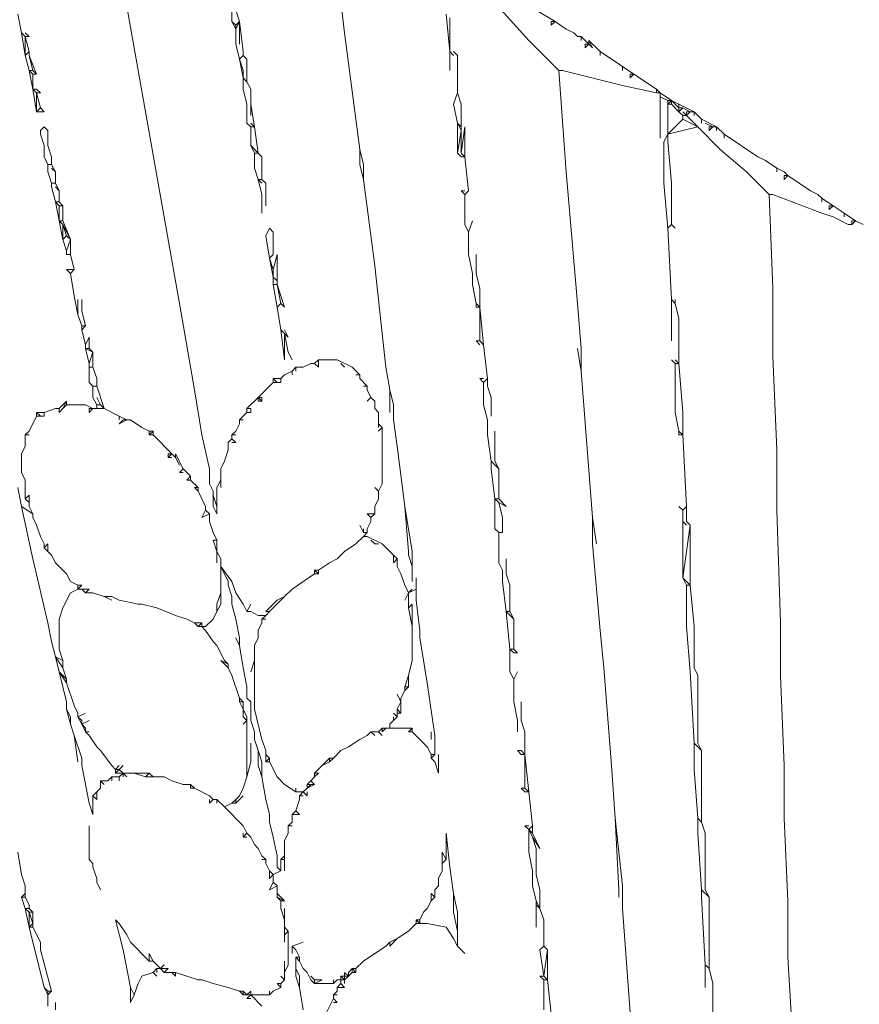
# Model space of a CAD drawing. Units: millimetres. Extents: x 0 to 1188, y 0 to 840.
# Drawn here: x 348 to 376, y 604 to 637 of the extents above; entities that cross this region are included whole.
import ezdxf

# ---------------------------------------------------------------- set-up
doc = ezdxf.new("R2010")
doc.units = ezdxf.units.MM

msp = doc.modelspace()

# ---------------------------------------------------------------- linework, layer by layer
at = {"lineweight": 0}
for p, q in [((358.665, 636.701), (358.165, 640.951)), ((354.915, 637.076), (354.915, 637.701)), ((363.665, 637.701), (364.79, 636.451)), ((347.79, 637.326), (347.915, 636.701)), ((351.415, 637.576), (353.165, 627.701)), ((355.04, 637.451), (355.165, 637.076)), ((362.04, 637.326), (362.165, 636.076)), ((365.04, 637.451), (365.665, 637.076)), ((354.915, 637.076), (355.04, 636.951)), ((355.04, 636.826), (354.915, 637.076)), ((355.04, 636.951), (355.165, 637.076)), ((355.04, 636.826), (355.165, 637.076)), ((355.165, 637.076), (355.29, 636.076)), ((355.165, 637.076), (355.165, 636.326)), ((362.165, 636.076), (362.165, 637.201)), ((365.54, 637.076), (365.665, 637.076)), ((365.54, 637.076), (365.54, 636.951)), ((365.54, 636.951), (365.665, 637.076)), ((366.04, 636.826), (365.665, 637.076)), ((348.04, 636.576), (347.915, 636.701)), ((347.915, 636.701), (348.04, 635.951)), ((348.04, 636.701), (348.165, 636.576)), ((355.04, 636.951), (355.04, 636.826)), ((355.04, 636.326), (355.04, 636.826)), ((359.165, 632.826), (358.665, 636.701)), ((366.29, 636.701), (366.04, 636.826)), ((366.415, 636.576), (366.29, 636.701)), ((348.04, 635.951), (348.04, 636.576)), ((348.165, 636.576), (348.04, 636.576)), ((348.04, 636.576), (348.165, 636.076)), ((364.79, 636.451), (365.79, 635.451)), ((366.415, 636.576), (366.54, 636.576)), ((366.54, 636.576), (366.54, 636.451)), ((366.54, 636.576), (366.79, 636.326)), ((366.79, 636.451), (366.79, 636.326)), ((366.915, 636.201), (366.79, 636.451)), ((366.79, 636.451), (367.165, 636.076)), ((348.04, 635.951), (348.165, 636.076)), ((348.165, 636.076), (348.165, 635.951)), ((355.04, 636.326), (355.165, 635.826)), ((355.29, 636.076), (355.29, 635.951)), ((362.29, 635.951), (362.165, 636.076)), ((362.165, 636.076), (362.165, 635.451)), ((362.29, 636.076), (362.415, 635.951)), ((366.665, 636.201), (366.665, 636.326)), ((366.665, 636.201), (366.79, 636.326)), ((366.79, 636.326), (366.665, 636.326)), ((366.79, 636.326), (366.915, 636.201)), ((367.915, 635.576), (367.165, 636.076)), ((367.165, 636.076), (367.165, 635.951)), ((348.04, 635.951), (348.165, 635.451)), ((348.415, 635.326), (348.165, 635.951)), ((348.165, 635.951), (348.29, 635.451)), ((355.29, 635.951), (355.165, 635.826)), ((355.165, 635.826), (355.29, 635.451)), ((355.29, 635.201), (355.165, 635.826)), ((355.29, 635.951), (355.415, 635.826)), ((355.415, 635.076), (355.415, 635.826)), ((362.415, 634.701), (362.415, 635.951)), ((348.165, 635.451), (348.29, 635.451)), ((348.165, 635.451), (348.29, 635.326)), ((348.29, 634.826), (348.165, 635.451)), ((348.29, 635.451), (348.415, 635.326)), ((355.29, 635.451), (355.29, 635.201)), ((365.79, 635.451), (365.915, 635.451)), ((365.79, 635.451), (366.04, 632.076)), ((365.915, 635.451), (367.915, 634.951)), ((367.915, 635.576), (367.915, 635.451)), ((367.915, 635.576), (368.29, 635.326)), ((348.415, 635.326), (348.29, 635.326)), ((348.29, 635.326), (348.29, 634.826)), ((355.29, 635.201), (355.415, 635.076)), ((355.29, 635.201), (355.29, 634.826)), ((355.54, 634.826), (355.415, 635.076)), ((368.165, 635.326), (368.29, 635.326)), ((368.29, 635.326), (368.165, 635.201)), ((368.165, 635.201), (368.165, 635.326)), ((369.04, 634.826), (368.29, 635.326)), ((348.415, 634.701), (348.29, 634.826)), ((348.29, 634.826), (348.415, 634.076)), ((348.415, 634.826), (348.29, 634.826)), ((348.415, 634.826), (348.54, 634.701)), ((348.415, 634.076), (348.415, 634.701)), ((348.54, 634.701), (348.415, 634.701)), ((348.415, 634.701), (348.54, 634.201)), ((355.29, 634.826), (355.415, 634.326)), ((355.54, 634.326), (355.54, 634.826)), ((362.29, 634.326), (362.415, 634.701)), ((362.415, 634.701), (362.54, 634.326)), ((369.04, 634.701), (367.915, 634.951)), ((369.04, 634.826), (369.04, 634.701)), ((369.165, 634.701), (369.04, 634.826)), ((369.165, 634.701), (369.04, 634.701)), ((369.165, 634.576), (369.165, 634.701)), ((369.54, 634.451), (369.165, 634.701)), ((369.415, 634.451), (369.165, 634.576)), ((369.165, 633.201), (369.165, 634.576)), ((369.415, 634.451), (369.54, 634.451)), ((369.54, 634.451), (369.415, 634.326)), ((369.415, 634.451), (369.415, 634.326)), ((369.54, 634.326), (369.54, 634.451)), ((369.79, 634.326), (369.54, 634.451)), ((369.54, 634.451), (369.79, 634.201)), ((348.54, 634.201), (348.415, 634.076)), ((348.415, 634.076), (348.665, 634.076)), ((348.54, 634.201), (348.665, 634.076)), ((355.415, 634.326), (355.415, 633.701)), ((355.54, 633.951), (355.54, 634.326)), ((355.665, 633.576), (355.54, 634.326)), ((362.29, 634.326), (362.415, 633.701)), ((362.54, 633.576), (362.54, 634.326)), ((369.415, 634.326), (369.54, 634.326)), ((369.415, 634.326), (369.415, 633.326)), ((369.54, 634.326), (369.79, 634.076)), ((369.79, 634.326), (369.79, 634.201)), ((370.29, 634.076), (369.79, 634.326)), ((369.79, 634.201), (369.915, 634.201)), ((369.79, 634.201), (369.79, 634.076)), ((369.79, 634.076), (369.915, 634.201)), ((369.79, 634.076), (369.915, 633.951)), ((369.915, 634.201), (370.165, 634.076)), ((370.04, 633.951), (369.915, 634.076)), ((370.04, 633.951), (370.04, 634.076)), ((370.04, 633.951), (370.165, 634.076)), ((370.165, 634.076), (370.04, 634.076)), ((370.165, 634.076), (370.29, 634.076)), ((370.54, 633.826), (370.29, 634.076)), ((370.29, 634.076), (370.29, 633.951)), ((369.415, 633.326), (369.915, 633.826)), ((369.915, 633.951), (370.04, 633.951)), ((369.915, 633.951), (369.915, 633.826)), ((370.415, 633.576), (369.915, 633.826)), ((370.04, 633.951), (370.415, 633.576)), ((370.54, 633.701), (370.54, 633.826)), ((371.04, 633.576), (370.54, 633.826)), ((348.665, 633.576), (348.54, 633.451)), ((348.54, 633.326), (348.54, 633.451)), ((348.79, 633.451), (348.665, 633.576)), ((348.79, 632.951), (348.79, 633.451)), ((355.54, 633.576), (355.415, 633.701)), ((355.54, 633.701), (355.665, 633.576)), ((355.54, 632.951), (355.54, 633.576)), ((355.54, 633.576), (355.665, 633.576)), ((355.79, 632.701), (355.665, 633.576)), ((362.415, 633.701), (362.54, 633.576)), ((362.54, 633.451), (362.415, 633.701)), ((362.415, 633.701), (362.415, 632.701)), ((362.415, 632.701), (362.54, 633.451)), ((362.54, 633.576), (362.54, 633.451)), ((362.54, 632.701), (362.665, 633.576)), ((362.54, 633.451), (362.54, 632.701)), ((362.665, 633.576), (362.665, 632.576)), ((369.415, 633.326), (370.415, 633.576)), ((371.165, 632.826), (370.415, 633.576)), ((370.915, 633.576), (370.665, 633.701)), ((370.79, 633.451), (370.79, 633.576)), ((370.79, 633.576), (370.915, 633.576)), ((370.915, 633.576), (370.79, 633.451)), ((370.915, 633.576), (371.04, 633.576)), ((371.04, 633.576), (371.29, 633.326)), ((371.04, 633.451), (371.04, 633.576)), ((348.54, 633.326), (348.665, 632.951)), ((369.415, 633.326), (369.29, 633.076)), ((369.29, 631.701), (369.29, 633.076)), ((369.415, 633.076), (369.415, 633.326)), ((369.415, 633.076), (369.54, 631.701)), ((372.415, 632.576), (371.29, 633.326)), ((371.29, 633.201), (371.29, 633.326)), ((348.665, 632.951), (348.665, 632.576)), ((348.79, 632.951), (348.915, 632.576)), ((355.54, 632.951), (355.665, 632.701)), ((355.79, 632.701), (355.54, 632.951)), ((359.165, 632.826), (359.165, 632.326)), ((359.29, 632.326), (359.165, 632.826)), ((372.04, 632.076), (371.165, 632.826)), ((348.79, 632.326), (348.665, 632.576)), ((348.915, 632.576), (348.915, 632.326)), ((355.665, 632.701), (355.79, 632.701)), ((355.665, 632.201), (355.665, 632.701)), ((355.79, 632.701), (355.915, 632.576)), ((355.915, 631.826), (355.915, 632.576)), ((362.54, 632.576), (362.415, 632.701)), ((362.54, 632.701), (362.665, 632.576)), ((362.665, 632.576), (362.54, 632.576)), ((362.79, 631.451), (362.665, 632.576)), ((372.415, 632.576), (372.665, 632.451)), ((372.665, 632.451), (373.04, 632.201)), ((348.79, 632.076), (348.79, 632.326)), ((348.915, 632.326), (348.79, 632.326)), ((348.915, 631.701), (348.79, 632.076)), ((349.04, 632.076), (348.915, 632.326)), ((348.915, 632.201), (349.04, 632.076)), ((349.04, 632.076), (349.04, 631.701)), ((355.79, 631.826), (355.665, 632.201)), ((359.29, 631.826), (359.165, 632.326)), ((359.29, 632.326), (359.29, 631.826)), ((366.415, 627.701), (366.04, 632.076)), ((372.79, 631.326), (372.04, 632.076)), ((373.04, 632.076), (373.04, 632.201)), ((373.29, 632.076), (373.04, 632.201)), ((373.415, 631.951), (373.29, 632.076)), ((355.915, 631.326), (355.79, 631.826)), ((355.915, 631.701), (355.79, 631.826)), ((355.915, 631.826), (355.79, 631.826)), ((356.04, 631.701), (355.915, 631.826)), ((359.29, 631.826), (359.665, 628.951)), ((373.415, 631.951), (373.29, 631.826)), ((373.29, 631.826), (373.29, 631.951)), ((373.415, 631.951), (373.29, 631.951)), ((374.165, 631.451), (373.415, 631.951)), ((349.04, 631.701), (348.915, 631.701)), ((348.915, 631.701), (348.915, 631.576)), ((348.915, 631.576), (349.04, 631.076)), ((349.04, 631.701), (349.165, 631.451)), ((349.165, 631.451), (349.04, 631.576)), ((349.165, 631.076), (349.165, 631.451)), ((356.04, 630.951), (356.04, 631.701)), ((362.665, 631.326), (362.54, 631.451)), ((362.665, 631.451), (362.54, 631.451)), ((362.79, 631.451), (362.665, 631.326)), ((369.29, 631.701), (369.415, 630.201)), ((369.54, 631.701), (369.54, 630.326)), ((374.415, 631.326), (374.165, 631.451)), ((355.915, 630.701), (355.915, 631.326)), ((362.665, 630.326), (362.665, 631.326)), ((372.915, 628.201), (372.79, 631.326)), ((372.79, 631.326), (372.915, 631.326)), ((372.915, 631.326), (374.54, 630.701)), ((374.415, 631.326), (374.54, 631.201)), ((374.54, 631.076), (374.54, 631.201)), ((374.54, 631.201), (374.915, 630.951)), ((349.165, 630.451), (349.04, 631.076)), ((349.165, 630.951), (349.04, 631.076)), ((349.165, 631.076), (349.04, 631.076)), ((349.29, 630.951), (349.165, 631.076)), ((349.165, 630.451), (349.165, 630.951)), ((349.29, 630.951), (349.165, 630.951)), ((349.29, 630.451), (349.29, 630.951)), ((374.79, 630.826), (374.79, 630.951)), ((374.79, 630.951), (374.915, 630.951)), ((374.79, 630.826), (374.915, 630.951)), ((374.915, 630.951), (375.29, 630.701)), ((349.29, 629.826), (349.165, 630.451)), ((349.29, 630.451), (349.165, 630.451)), ((349.165, 630.451), (349.29, 630.326)), ((349.29, 630.451), (349.54, 629.826)), ((362.79, 630.076), (362.915, 630.451)), ((374.54, 630.701), (374.915, 630.576)), ((374.915, 630.576), (375.415, 630.326)), ((375.29, 630.576), (375.29, 630.701)), ((375.29, 630.701), (375.665, 630.451)), ((375.54, 630.451), (375.54, 630.326)), ((375.54, 630.326), (375.665, 630.451)), ((375.665, 630.451), (375.54, 630.451)), ((375.915, 630.326), (375.665, 630.451)), ((349.415, 629.951), (349.29, 630.326)), ((349.29, 630.326), (349.29, 629.826)), ((349.54, 629.826), (349.29, 630.326)), ((356.04, 629.951), (356.165, 630.201)), ((356.165, 630.201), (356.29, 630.076)), ((362.79, 630.076), (362.665, 630.326)), ((369.54, 630.326), (369.415, 630.201)), ((369.415, 630.201), (369.54, 627.826)), ((369.54, 630.326), (369.665, 630.201)), ((375.415, 630.326), (375.54, 630.326)), ((349.29, 629.826), (349.415, 629.951)), ((349.29, 629.826), (349.415, 629.451)), ((349.54, 629.826), (349.415, 629.951)), ((349.54, 629.826), (349.415, 629.451)), ((349.54, 629.326), (349.54, 629.826)), ((356.04, 629.951), (356.165, 629.201)), ((356.29, 630.076), (356.29, 629.326)), ((362.79, 629.326), (362.79, 630.076)), ((349.415, 629.451), (349.415, 629.326)), ((349.415, 629.326), (349.54, 629.326)), ((349.665, 628.826), (349.54, 629.326)), ((356.165, 629.201), (356.29, 629.326)), ((356.29, 628.826), (356.165, 629.201)), ((356.165, 629.201), (356.29, 628.576)), ((356.29, 628.826), (356.415, 629.326)), ((356.415, 629.326), (356.415, 628.451)), ((362.915, 628.701), (362.79, 629.326)), ((363.04, 628.701), (363.04, 629.326)), ((349.415, 628.826), (349.54, 628.701)), ((349.415, 628.826), (349.665, 628.826)), ((349.665, 628.826), (349.54, 628.701)), ((356.29, 628.826), (356.29, 628.576)), ((359.665, 628.951), (360.04, 625.576)), ((349.54, 628.701), (349.665, 627.951)), ((356.29, 628.576), (356.415, 628.451)), ((356.29, 628.576), (356.29, 628.326)), ((362.915, 628.701), (362.915, 628.326)), ((363.04, 628.701), (363.165, 628.201)), ((356.415, 628.326), (356.29, 628.326)), ((356.29, 628.326), (356.415, 627.576)), ((356.415, 628.326), (356.415, 628.451)), ((356.54, 627.701), (356.415, 628.326)), ((356.415, 628.326), (356.665, 627.576)), ((363.04, 627.701), (362.915, 628.326)), ((363.165, 627.576), (363.165, 628.201)), ((372.915, 625.951), (372.915, 628.201)), ((349.665, 627.951), (349.79, 627.326)), ((349.79, 627.826), (349.79, 627.326)), ((349.915, 627.451), (349.915, 627.826)), ((369.54, 627.826), (369.665, 627.701)), ((369.54, 627.826), (369.54, 626.451)), ((369.665, 627.826), (369.665, 627.701)), ((353.165, 627.701), (353.665, 624.826)), ((356.415, 627.576), (356.54, 627.701)), ((356.415, 627.576), (356.54, 626.826)), ((356.665, 627.576), (356.54, 627.701)), ((363.04, 627.576), (363.04, 627.701)), ((363.165, 627.576), (363.04, 627.701)), ((363.165, 627.576), (363.04, 627.576)), ((363.165, 627.576), (363.29, 626.326)), ((363.165, 626.451), (363.165, 627.576)), ((366.54, 626.201), (366.415, 627.701)), ((369.665, 627.701), (369.79, 627.201)), ((349.79, 627.326), (349.915, 626.951)), ((350.04, 626.951), (349.915, 627.451)), ((369.79, 625.701), (369.79, 627.201)), ((349.915, 626.951), (350.04, 626.951)), ((349.915, 626.951), (349.915, 626.826)), ((349.915, 626.826), (350.04, 626.951)), ((349.915, 626.826), (350.04, 626.326)), ((350.04, 626.326), (350.165, 626.576)), ((350.165, 626.576), (350.165, 626.201)), ((356.665, 626.701), (356.54, 626.826)), ((356.54, 626.826), (356.665, 625.826)), ((356.665, 626.826), (356.79, 626.576)), ((356.79, 626.076), (356.665, 626.701)), ((356.665, 626.701), (356.665, 625.826)), ((356.665, 626.701), (356.79, 626.576)), ((350.04, 626.326), (350.04, 626.201)), ((350.29, 626.076), (350.04, 626.201)), ((350.04, 626.201), (350.165, 625.701)), ((350.165, 626.201), (350.04, 626.201)), ((350.29, 626.076), (350.165, 626.201)), ((363.04, 626.451), (363.165, 626.451)), ((363.165, 626.326), (363.04, 626.451)), ((363.165, 626.451), (363.29, 626.326)), ((363.415, 625.201), (363.29, 626.326)), ((366.415, 626.201), (366.54, 625.451)), ((366.54, 626.201), (366.54, 625.451)), ((350.29, 626.076), (350.165, 625.701)), ((350.29, 625.576), (350.29, 626.076)), ((356.79, 626.076), (356.915, 625.826)), ((372.915, 625.951), (373.04, 622.826)), ((350.165, 625.701), (350.165, 625.576)), ((350.29, 625.576), (350.165, 625.576)), ((350.165, 625.076), (350.165, 625.576)), ((350.29, 625.576), (350.415, 625.201)), ((356.915, 625.451), (357.04, 625.576)), ((357.04, 625.576), (357.29, 625.576)), ((357.04, 625.576), (357.04, 625.451)), ((357.54, 625.701), (357.29, 625.576)), ((357.665, 625.701), (357.54, 625.701)), ((357.79, 625.826), (357.665, 625.701)), ((357.79, 625.576), (357.665, 625.701)), ((357.79, 625.826), (358.415, 625.826)), ((357.79, 625.826), (357.79, 625.576)), ((358.915, 625.576), (358.415, 625.826)), ((358.665, 625.576), (358.54, 625.701)), ((358.915, 625.576), (359.165, 625.326)), ((360.165, 624.826), (360.04, 625.576)), ((369.665, 625.701), (369.54, 625.826)), ((369.665, 625.826), (369.79, 625.701)), ((369.665, 624.076), (369.665, 625.701)), ((369.79, 625.701), (369.665, 625.701)), ((369.915, 624.076), (369.79, 625.701)), ((350.415, 624.951), (350.415, 625.201)), ((356.415, 625.076), (356.29, 625.201)), ((356.29, 625.201), (356.29, 625.076)), ((356.54, 625.201), (356.29, 625.201)), ((356.54, 625.201), (356.665, 625.326)), ((356.54, 625.076), (356.54, 625.201)), ((356.915, 625.451), (356.665, 625.326)), ((356.915, 625.326), (356.915, 625.451)), ((359.165, 625.326), (359.04, 625.326)), ((359.165, 625.326), (359.165, 625.201)), ((359.165, 625.201), (359.415, 624.951)), ((363.165, 625.201), (363.29, 625.201)), ((363.29, 625.076), (363.165, 625.201)), ((363.29, 625.076), (363.415, 625.201)), ((363.415, 624.951), (363.415, 625.201)), ((366.915, 620.576), (366.54, 625.451)), ((350.29, 624.951), (350.165, 625.076)), ((350.415, 624.951), (350.29, 624.951)), ((350.29, 624.576), (350.29, 624.951)), ((350.415, 624.951), (350.665, 624.201)), ((356.29, 625.076), (355.79, 624.576)), ((356.29, 625.076), (356.415, 625.076)), ((356.415, 625.076), (356.54, 625.076)), ((359.415, 624.951), (359.29, 624.951)), ((359.415, 624.826), (359.415, 624.951)), ((363.29, 624.326), (363.29, 625.076)), ((363.54, 624.576), (363.415, 624.951)), ((350.415, 624.326), (350.29, 624.576)), ((350.54, 624.326), (350.415, 624.576)), ((353.665, 624.826), (353.915, 623.326)), ((355.79, 624.576), (355.415, 624.201)), ((355.79, 624.451), (355.79, 624.576)), ((355.79, 624.576), (355.915, 624.451)), ((355.915, 624.576), (355.79, 624.576)), ((355.915, 624.451), (355.915, 624.576)), ((359.415, 624.826), (359.54, 624.576)), ((359.54, 624.576), (359.415, 624.451)), ((359.665, 624.451), (359.54, 624.576)), ((360.29, 624.326), (360.165, 624.826)), ((360.165, 624.826), (360.165, 624.076)), ((363.54, 624.576), (363.54, 623.951)), ((349.415, 624.451), (349.165, 624.201)), ((349.415, 624.451), (349.29, 624.201)), ((349.415, 624.326), (349.29, 624.201)), ((349.415, 624.326), (349.415, 624.451)), ((350.04, 624.326), (349.415, 624.326)), ((350.04, 624.326), (350.29, 624.201)), ((350.415, 624.326), (350.54, 624.326)), ((350.415, 624.201), (350.415, 624.326)), ((350.54, 624.326), (350.665, 624.201)), ((355.915, 624.451), (355.79, 624.451)), ((359.665, 624.201), (359.665, 624.451)), ((360.29, 623.826), (360.29, 624.326)), ((363.415, 623.826), (363.29, 624.326)), ((348.165, 623.451), (348.415, 623.951)), ((348.54, 623.951), (348.415, 624.076)), ((348.415, 624.076), (348.415, 623.951)), ((348.415, 624.076), (348.665, 624.076)), ((348.54, 623.951), (348.415, 623.951)), ((348.665, 623.951), (348.54, 623.951)), ((348.665, 624.076), (349.04, 624.201)), ((348.665, 624.076), (348.665, 623.951)), ((349.165, 624.201), (349.04, 624.201)), ((349.29, 624.201), (349.165, 624.076)), ((349.165, 624.201), (349.165, 624.076)), ((350.29, 624.201), (350.165, 624.076)), ((350.165, 624.076), (350.165, 624.201)), ((350.29, 624.201), (350.165, 624.201)), ((350.415, 624.201), (350.29, 624.201)), ((350.415, 624.201), (350.665, 624.201)), ((350.665, 624.201), (351.165, 623.951)), ((351.165, 623.951), (351.165, 623.826)), ((351.165, 623.951), (351.415, 623.826)), ((355.415, 624.076), (355.165, 623.826)), ((355.415, 624.076), (355.415, 624.201)), ((355.54, 624.201), (355.415, 624.201)), ((355.415, 624.076), (355.54, 624.076)), ((355.54, 624.076), (355.54, 624.201)), ((359.79, 624.076), (359.665, 624.201)), ((359.79, 624.076), (359.79, 623.701)), ((369.79, 623.451), (369.665, 624.076)), ((369.915, 623.326), (369.915, 624.076)), ((351.165, 623.701), (351.29, 623.826)), ((351.415, 623.826), (351.165, 623.701)), ((351.29, 623.826), (351.415, 623.826)), ((351.415, 623.826), (351.54, 623.826)), ((351.54, 623.826), (351.915, 623.576)), ((352.165, 623.451), (351.915, 623.576)), ((355.165, 623.701), (355.04, 623.451)), ((355.165, 623.701), (355.165, 623.826)), ((355.29, 623.826), (355.165, 623.826)), ((359.79, 623.576), (359.79, 623.701)), ((359.915, 623.576), (359.79, 623.701)), ((359.79, 623.451), (359.915, 623.576)), ((359.915, 621.701), (359.915, 623.576)), ((360.29, 623.826), (360.415, 622.951)), ((363.415, 623.326), (363.415, 623.826)), ((348.04, 623.326), (348.165, 623.451)), ((348.165, 623.326), (348.04, 623.326)), ((348.04, 622.951), (348.04, 623.326)), ((352.165, 623.451), (352.29, 623.451)), ((352.165, 623.326), (352.165, 623.451)), ((352.165, 623.326), (352.29, 623.451)), ((352.29, 623.326), (352.165, 623.326)), ((352.29, 623.326), (352.29, 623.451)), ((352.29, 623.326), (352.915, 622.701)), ((354.165, 622.201), (353.915, 623.326)), ((355.04, 623.451), (354.915, 623.326)), ((354.915, 623.201), (354.915, 623.326)), ((354.915, 623.326), (355.04, 623.326)), ((363.54, 622.451), (363.415, 623.326)), ((363.665, 622.451), (363.665, 623.451)), ((369.79, 623.326), (369.79, 623.451)), ((369.79, 623.451), (369.915, 623.326)), ((369.79, 623.326), (369.915, 623.326)), ((369.915, 623.326), (370.04, 620.951)), ((348.04, 622.951), (347.915, 622.701)), ((354.915, 623.201), (354.79, 623.076)), ((354.79, 623.076), (354.79, 622.826)), ((354.915, 623.201), (355.04, 623.076)), ((354.915, 623.076), (355.04, 623.076)), ((360.415, 622.951), (360.665, 620.951)), ((347.915, 622.701), (347.915, 622.076)), ((352.79, 622.576), (352.79, 622.701)), ((352.79, 622.701), (352.915, 622.701)), ((352.915, 622.701), (352.79, 622.576)), ((353.04, 622.576), (352.915, 622.701)), ((353.04, 622.576), (353.04, 622.701)), ((353.29, 622.201), (353.04, 622.701)), ((354.665, 622.451), (354.79, 622.826)), ((373.04, 620.826), (373.04, 622.826)), ((352.915, 622.576), (352.79, 622.576)), ((353.165, 622.326), (353.04, 622.576)), ((354.665, 622.451), (354.54, 622.201)), ((363.54, 622.451), (363.54, 622.201)), ((363.79, 622.201), (363.54, 622.451)), ((363.79, 622.201), (363.665, 622.451)), ((348.04, 621.826), (347.915, 622.076)), ((353.165, 622.076), (353.29, 622.201)), ((353.165, 622.076), (353.29, 622.076)), ((353.29, 622.201), (353.54, 621.951)), ((353.415, 621.826), (353.54, 621.951)), ((353.54, 621.826), (353.54, 621.951)), ((354.165, 622.201), (354.165, 621.701)), ((354.54, 622.201), (354.54, 621.826)), ((363.665, 621.201), (363.54, 622.201)), ((363.79, 621.201), (363.79, 622.201)), ((348.04, 621.826), (348.04, 621.201)), ((353.415, 621.826), (353.54, 621.826)), ((353.79, 621.576), (353.54, 621.826)), ((354.165, 621.701), (354.29, 621.451)), ((354.415, 621.576), (354.54, 621.826)), ((354.54, 621.826), (354.54, 621.576)), ((359.79, 621.451), (359.915, 621.701)), ((347.915, 620.951), (347.79, 621.576)), ((348.04, 621.201), (348.165, 621.326)), ((348.165, 621.326), (348.165, 621.076)), ((353.79, 621.576), (353.665, 621.576)), ((353.665, 621.576), (353.79, 621.451)), ((353.79, 621.576), (353.79, 621.451)), ((354.04, 620.951), (353.79, 621.451)), ((354.29, 621.451), (354.29, 621.326)), ((354.29, 621.326), (354.415, 620.951)), ((354.29, 620.951), (354.29, 621.326)), ((354.415, 620.951), (354.415, 621.576)), ((359.79, 621.451), (359.665, 621.576)), ((359.79, 621.451), (359.79, 621.201)), ((347.915, 620.951), (348.29, 620.701)), ((347.915, 620.951), (348.29, 619.201)), ((348.04, 621.201), (348.165, 621.076)), ((348.165, 620.951), (348.165, 621.076)), ((348.29, 620.701), (348.165, 620.951)), ((354.04, 620.951), (354.04, 620.826)), ((354.415, 620.701), (354.29, 620.951)), ((354.415, 620.951), (354.415, 620.701)), ((359.665, 620.951), (359.79, 621.201)), ((359.665, 620.951), (359.665, 620.701)), ((360.665, 620.951), (360.915, 619.451)), ((360.665, 620.951), (360.79, 619.451)), ((363.665, 620.201), (363.665, 621.201)), ((363.79, 621.076), (363.665, 621.201)), ((363.79, 621.201), (363.665, 621.201)), ((364.04, 620.951), (363.79, 621.201)), ((364.04, 620.951), (363.79, 621.076)), ((363.79, 621.076), (363.915, 620.576)), ((369.79, 620.951), (369.915, 620.826)), ((370.04, 620.951), (369.915, 620.826)), ((370.04, 620.451), (370.04, 620.951)), ((348.29, 620.576), (348.29, 620.701)), ((353.915, 620.576), (354.04, 620.826)), ((353.915, 620.576), (354.165, 620.701)), ((354.165, 620.701), (354.04, 620.826)), ((354.165, 620.451), (354.165, 620.701)), ((359.54, 620.576), (359.415, 620.701)), ((359.415, 620.701), (359.665, 620.701)), ((359.54, 620.576), (359.665, 620.701)), ((369.915, 620.826), (369.915, 620.451)), ((373.04, 620.826), (373.165, 617.076)), ((348.29, 620.576), (348.415, 620.326)), ((348.415, 620.326), (348.54, 619.951)), ((354.29, 620.076), (354.165, 620.451)), ((359.165, 620.326), (359.29, 620.076)), ((359.415, 620.201), (359.54, 620.451)), ((359.54, 620.576), (359.54, 620.451)), ((363.915, 620.076), (363.915, 620.576)), ((366.915, 620.576), (367.04, 619.701)), ((366.915, 620.576), (366.915, 619.701)), ((369.915, 620.451), (370.04, 620.326)), ((369.915, 618.576), (369.915, 620.451)), ((370.165, 620.326), (369.915, 618.576)), ((370.04, 620.451), (370.165, 620.326)), ((370.165, 618.326), (370.165, 620.326)), ((354.29, 620.076), (354.415, 619.826)), ((359.29, 620.076), (359.29, 620.201)), ((359.415, 620.076), (359.29, 619.951)), ((359.29, 620.076), (359.415, 620.076)), ((359.415, 620.201), (359.415, 620.076)), ((363.79, 620.076), (363.665, 620.201)), ((363.915, 620.076), (363.79, 620.076)), ((363.79, 619.076), (363.79, 620.076)), ((348.665, 619.701), (348.54, 619.951)), ((348.665, 619.576), (348.665, 619.701)), ((348.79, 619.701), (348.665, 619.576)), ((348.79, 619.701), (348.79, 619.451)), ((354.415, 619.451), (354.29, 619.826)), ((354.415, 619.826), (354.29, 619.826)), ((354.415, 619.826), (354.415, 619.451)), ((359.04, 619.701), (358.665, 619.451)), ((359.04, 619.701), (359.29, 619.951)), ((359.415, 619.951), (359.29, 619.951)), ((359.415, 619.951), (359.915, 619.701)), ((359.54, 619.826), (359.665, 619.701)), ((359.665, 619.701), (359.79, 619.701)), ((360.29, 619.326), (359.915, 619.701)), ((367.165, 616.826), (366.915, 619.701)), ((348.79, 619.451), (348.665, 619.576)), ((348.915, 619.326), (348.79, 619.451)), ((348.915, 619.326), (349.04, 619.076)), ((354.415, 619.451), (354.54, 619.201)), ((354.415, 619.076), (354.415, 619.451)), ((358.665, 619.451), (358.415, 619.201)), ((360.29, 619.326), (360.415, 619.201)), ((360.29, 619.076), (360.29, 619.326)), ((360.79, 619.326), (360.79, 619.451)), ((360.915, 618.951), (360.79, 619.326)), ((360.915, 619.451), (360.915, 618.951)), ((348.79, 617.076), (348.29, 619.201)), ((349.415, 618.701), (349.04, 619.076)), ((354.54, 618.951), (354.54, 619.201)), ((357.79, 618.826), (358.165, 619.076)), ((358.415, 619.201), (358.165, 619.076)), ((360.415, 619.201), (360.29, 619.076)), ((360.415, 619.201), (360.415, 618.951)), ((363.79, 619.076), (363.915, 618.826)), ((364.04, 619.201), (364.04, 618.701)), ((349.415, 618.701), (349.54, 618.451)), ((354.54, 618.951), (354.915, 618.451)), ((354.79, 618.451), (354.54, 618.951)), ((354.54, 618.076), (354.54, 618.951)), ((357.665, 618.701), (356.915, 618.201)), ((357.79, 618.701), (357.665, 618.826)), ((357.665, 618.826), (357.665, 618.701)), ((357.665, 618.826), (357.79, 618.826)), ((357.665, 618.701), (357.79, 618.701)), ((357.79, 618.826), (357.79, 618.701)), ((360.415, 618.951), (360.54, 618.701)), ((360.665, 618.326), (360.54, 618.701)), ((360.915, 618.951), (360.915, 618.451)), ((363.915, 618.826), (363.915, 618.451)), ((364.04, 618.701), (364.165, 618.326)), ((349.79, 618.326), (349.54, 618.451)), ((349.915, 618.326), (349.79, 618.201)), ((349.915, 618.326), (349.79, 618.326)), ((349.79, 618.326), (349.79, 618.201)), ((354.79, 618.451), (354.79, 618.326)), ((354.915, 617.951), (354.79, 618.326)), ((354.915, 618.451), (355.04, 618.076)), ((360.665, 618.326), (360.79, 618.076)), ((361.04, 618.576), (361.04, 618.201)), ((364.04, 617.451), (363.915, 618.451)), ((364.165, 617.451), (364.165, 618.326)), ((370.04, 618.326), (369.915, 618.576)), ((369.915, 618.576), (370.165, 618.326)), ((370.04, 616.951), (370.04, 618.326)), ((370.04, 618.326), (370.165, 618.326)), ((370.165, 618.326), (370.29, 616.951)), ((349.54, 618.076), (349.29, 617.576)), ((349.79, 618.201), (349.54, 618.076)), ((349.915, 618.201), (349.79, 618.201)), ((350.04, 618.076), (349.915, 618.201)), ((349.915, 618.201), (350.165, 618.201)), ((350.165, 618.201), (350.04, 618.076)), ((350.29, 618.076), (350.04, 618.076)), ((350.665, 617.951), (350.29, 618.076)), ((354.54, 618.076), (354.415, 617.701)), ((354.54, 617.701), (354.54, 618.076)), ((355.29, 617.701), (355.04, 618.076)), ((356.665, 617.951), (356.915, 618.201)), ((360.665, 617.826), (360.79, 618.076)), ((360.79, 618.076), (360.915, 618.201)), ((360.79, 618.076), (361.04, 618.201)), ((360.79, 617.576), (360.79, 618.076)), ((361.04, 618.201), (361.04, 617.826)), ((350.665, 617.951), (350.915, 617.951)), ((350.665, 617.951), (350.915, 617.826)), ((350.915, 617.951), (351.165, 617.826)), ((351.79, 617.701), (351.165, 617.826)), ((351.79, 617.701), (351.915, 617.701)), ((352.415, 617.576), (351.915, 617.701)), ((354.415, 617.451), (354.415, 617.701)), ((354.415, 617.451), (354.54, 617.701)), ((354.915, 617.951), (354.915, 617.701)), ((355.04, 617.201), (354.915, 617.701)), ((355.415, 617.451), (355.29, 617.701)), ((355.54, 617.701), (355.415, 617.451)), ((356.415, 617.826), (356.04, 617.451)), ((356.165, 617.451), (356.665, 617.951)), ((356.415, 617.826), (356.665, 617.951)), ((360.79, 617.576), (360.915, 617.701)), ((360.915, 616.951), (360.915, 617.701)), ((361.04, 617.826), (361.165, 616.826)), ((349.165, 617.201), (349.29, 617.576)), ((353.04, 617.326), (352.415, 617.576)), ((354.415, 617.451), (354.29, 617.201)), ((355.415, 617.451), (355.54, 617.451)), ((355.79, 617.326), (355.54, 617.451)), ((356.04, 617.326), (356.165, 617.451)), ((356.165, 617.451), (356.04, 617.451)), ((360.79, 617.576), (360.915, 616.951)), ((364.04, 617.451), (364.165, 616.201)), ((364.04, 617.451), (364.165, 617.451)), ((364.04, 617.451), (364.29, 617.201)), ((364.165, 617.451), (364.29, 617.201)), ((348.915, 616.451), (348.79, 617.076)), ((349.165, 617.201), (349.165, 616.201)), ((353.04, 617.326), (353.415, 617.201)), ((353.415, 617.201), (353.665, 617.076)), ((353.79, 616.951), (353.665, 617.076)), ((353.665, 617.076), (353.915, 617.076)), ((353.915, 617.076), (353.79, 616.951)), ((353.915, 616.951), (353.915, 617.076)), ((354.04, 616.951), (354.29, 617.201)), ((355.165, 616.576), (355.04, 617.201)), ((356.04, 617.326), (355.79, 617.326)), ((355.915, 617.076), (355.79, 616.826)), ((356.04, 617.326), (355.915, 617.201)), ((355.915, 617.076), (355.915, 617.201)), ((355.915, 617.201), (356.04, 617.201)), ((364.29, 616.201), (364.29, 617.201)), ((373.165, 615.326), (373.165, 617.076)), ((353.79, 616.951), (353.915, 616.951)), ((354.04, 616.826), (353.915, 616.951)), ((353.915, 616.951), (354.04, 616.951)), ((354.29, 616.451), (354.04, 616.826)), ((355.79, 616.826), (355.79, 616.576)), ((360.915, 616.951), (360.915, 615.826)), ((361.165, 616.826), (361.165, 616.576)), ((367.165, 616.826), (367.29, 615.576)), ((370.04, 616.951), (370.165, 615.451)), ((370.29, 615.576), (370.29, 616.951)), ((349.04, 615.951), (348.915, 616.451)), ((354.415, 616.326), (354.29, 616.451)), ((355.165, 616.326), (355.04, 616.576)), ((355.165, 616.576), (355.165, 616.326)), ((355.665, 616.326), (355.79, 616.576)), ((361.415, 615.076), (361.165, 616.576)), ((349.165, 616.201), (349.29, 615.826)), ((354.415, 616.326), (354.665, 615.826)), ((355.165, 616.326), (355.29, 615.576)), ((355.665, 616.326), (355.665, 615.826)), ((364.165, 616.201), (364.29, 616.201)), ((364.165, 616.201), (364.29, 616.076)), ((364.165, 616.201), (364.165, 615.451)), ((364.415, 616.076), (364.29, 616.201)), ((364.29, 616.076), (364.415, 616.076)), ((349.29, 615.826), (349.04, 615.951)), ((349.04, 615.951), (349.29, 615.576)), ((349.165, 615.451), (349.04, 615.951)), ((349.29, 615.576), (349.29, 615.826)), ((354.54, 615.826), (354.79, 615.576)), ((354.79, 615.701), (354.54, 615.826)), ((354.79, 615.701), (354.665, 615.826)), ((354.79, 615.576), (354.79, 615.701)), ((355.665, 615.826), (355.54, 615.451)), ((355.665, 614.201), (355.665, 615.826)), ((360.79, 615.326), (360.915, 615.826)), ((349.415, 614.451), (349.165, 615.451)), ((349.415, 615.076), (349.165, 615.451)), ((349.415, 615.201), (349.165, 615.451)), ((349.29, 615.576), (349.415, 615.201)), ((354.915, 615.326), (354.79, 615.576)), ((355.415, 614.951), (355.29, 615.576)), ((364.29, 615.201), (364.165, 615.451)), ((364.29, 615.201), (364.415, 615.451)), ((367.29, 615.576), (367.54, 612.326)), ((370.29, 613.076), (370.165, 615.451)), ((370.415, 615.326), (370.29, 615.576)), ((349.415, 615.201), (349.415, 615.076)), ((349.415, 615.076), (349.665, 614.326)), ((354.915, 615.326), (355.165, 614.576)), ((360.665, 614.951), (360.79, 615.326)), ((360.79, 615.326), (360.79, 614.951)), ((361.415, 615.076), (361.665, 613.326)), ((364.29, 614.451), (364.29, 615.201)), ((370.415, 613.076), (370.415, 615.326)), ((373.29, 612.326), (373.165, 615.326)), ((355.415, 614.951), (355.415, 614.576)), ((360.54, 614.576), (360.665, 614.826)), ((360.79, 614.951), (360.665, 614.826)), ((360.79, 614.951), (360.665, 614.951)), ((360.665, 614.951), (360.665, 614.826)), ((349.415, 614.451), (349.415, 614.201)), ((355.165, 614.576), (355.29, 614.451)), ((355.165, 614.576), (355.165, 614.451)), ((355.29, 614.451), (355.165, 614.451)), ((355.165, 614.451), (355.29, 614.201)), ((355.29, 614.201), (355.29, 614.451)), ((355.415, 614.576), (355.54, 614.451)), ((355.54, 613.826), (355.54, 614.451)), ((360.415, 614.701), (360.54, 614.451)), ((360.54, 614.451), (360.415, 614.201)), ((360.54, 614.451), (360.54, 614.576)), ((360.54, 614.451), (360.54, 614.076)), ((364.415, 613.826), (364.29, 614.451)), ((364.54, 614.451), (364.54, 613.826)), ((349.54, 613.951), (349.415, 614.201)), ((349.415, 614.201), (349.54, 613.701)), ((349.79, 614.076), (349.665, 614.326)), ((349.79, 613.951), (349.79, 614.076)), ((350.04, 614.076), (349.79, 613.951)), ((355.29, 614.201), (355.415, 613.951)), ((355.29, 614.201), (355.29, 613.951)), ((355.665, 614.201), (355.915, 613.201)), ((360.29, 614.076), (360.415, 613.951)), ((360.415, 614.076), (360.415, 614.201)), ((360.415, 614.201), (360.54, 614.076)), ((360.415, 613.951), (360.415, 614.076)), ((360.54, 614.076), (360.415, 614.076)), ((349.54, 613.951), (349.54, 613.701)), ((349.915, 613.826), (349.79, 613.951)), ((349.79, 613.951), (349.915, 613.701)), ((349.915, 613.826), (349.915, 613.701)), ((349.915, 613.701), (350.165, 613.826)), ((355.29, 613.951), (355.415, 613.826)), ((355.29, 613.701), (355.415, 613.826)), ((355.415, 613.826), (355.415, 613.951)), ((355.415, 611.951), (355.415, 613.826)), ((355.54, 613.826), (355.665, 613.451)), ((360.29, 613.826), (360.165, 613.701)), ((360.415, 613.951), (360.29, 613.826)), ((360.29, 613.951), (360.29, 613.826)), ((364.415, 613.826), (364.415, 613.451)), ((364.665, 613.451), (364.54, 613.826)), ((349.665, 613.326), (349.54, 613.701)), ((350.04, 613.576), (349.915, 613.701)), ((349.915, 613.701), (350.04, 613.451)), ((350.04, 613.451), (350.04, 613.576)), ((350.165, 613.451), (350.04, 613.451)), ((350.04, 613.451), (350.165, 613.326)), ((355.665, 613.451), (355.665, 613.201)), ((359.54, 613.451), (359.415, 613.326)), ((359.54, 613.451), (359.79, 613.451)), ((359.665, 613.326), (359.54, 613.451)), ((359.915, 613.576), (359.79, 613.451)), ((359.79, 613.451), (359.915, 613.326)), ((359.915, 613.451), (359.915, 613.576)), ((359.915, 613.576), (360.04, 613.576)), ((359.915, 613.451), (360.04, 613.576)), ((360.04, 613.576), (360.165, 613.576)), ((360.165, 613.701), (360.165, 613.576)), ((360.915, 613.576), (360.165, 613.576)), ((360.79, 613.451), (360.915, 613.576)), ((360.915, 613.451), (360.79, 613.451)), ((360.915, 613.576), (360.915, 613.451)), ((360.915, 613.451), (361.415, 612.951)), ((361.54, 613.451), (361.54, 613.201)), ((364.665, 612.701), (364.665, 613.451)), ((349.915, 612.576), (349.665, 613.326)), ((349.665, 613.326), (349.79, 612.451)), ((350.165, 613.326), (350.415, 612.951)), ((355.665, 613.201), (355.79, 612.826)), ((355.915, 613.201), (356.04, 612.826)), ((358.79, 612.951), (359.165, 613.201)), ((359.415, 613.326), (359.165, 613.201)), ((361.665, 613.326), (361.665, 612.701)), ((350.415, 612.951), (350.54, 612.826)), ((350.54, 612.826), (350.915, 612.326)), ((355.54, 613.076), (355.54, 612.451)), ((355.79, 612.826), (355.915, 612.451)), ((355.79, 612.326), (355.79, 612.826)), ((356.04, 612.701), (356.04, 612.826)), ((358.54, 612.826), (358.29, 612.576)), ((358.54, 612.826), (358.79, 612.951)), ((361.54, 612.701), (361.415, 612.951)), ((364.415, 612.826), (364.54, 612.826)), ((364.415, 612.826), (364.54, 612.701)), ((364.54, 612.826), (364.665, 612.701)), ((370.29, 612.201), (370.29, 613.076)), ((370.54, 612.826), (370.29, 613.076)), ((370.415, 613.076), (370.54, 612.826)), ((370.54, 612.826), (370.54, 610.451)), ((349.915, 612.326), (349.915, 612.576)), ((355.54, 612.451), (355.415, 611.951)), ((355.915, 612.451), (355.915, 611.951)), ((356.04, 612.451), (356.04, 612.701)), ((356.165, 612.576), (356.04, 612.701)), ((356.04, 612.451), (356.165, 612.576)), ((356.04, 612.451), (356.165, 612.451)), ((356.165, 612.576), (356.165, 612.451)), ((356.415, 611.951), (356.165, 612.451)), ((358.165, 612.576), (357.915, 612.326)), ((358.165, 612.451), (357.915, 612.326)), ((358.29, 612.576), (358.165, 612.451)), ((358.165, 612.451), (358.165, 612.576)), ((358.165, 612.576), (358.29, 612.576)), ((361.665, 612.701), (361.54, 612.576)), ((361.665, 612.701), (361.54, 612.701)), ((361.54, 612.701), (361.54, 612.576)), ((361.665, 612.451), (361.54, 612.576)), ((361.665, 612.451), (361.79, 612.076)), ((361.79, 612.076), (361.79, 612.701)), ((364.54, 612.701), (364.665, 612.701)), ((364.665, 612.701), (364.665, 611.576)), ((364.79, 611.451), (364.665, 612.701)), ((350.165, 611.076), (349.915, 612.326)), ((350.915, 612.326), (351.04, 612.201)), ((351.165, 612.326), (351.04, 612.201)), ((351.04, 612.076), (351.04, 612.201)), ((351.04, 612.201), (351.165, 612.201)), ((351.165, 612.201), (351.04, 612.076)), ((351.165, 612.201), (351.29, 612.326)), ((351.29, 612.076), (351.165, 612.201)), ((355.915, 611.951), (355.79, 612.326)), ((357.915, 612.326), (357.665, 612.076)), ((367.54, 612.326), (367.665, 610.576)), ((370.415, 610.576), (370.29, 612.201)), ((373.29, 612.326), (373.29, 610.576)), ((350.54, 611.576), (350.54, 611.826)), ((350.665, 611.701), (350.54, 611.826)), ((350.54, 611.826), (350.79, 611.826)), ((350.79, 611.826), (350.915, 611.951)), ((350.915, 611.951), (351.165, 611.951)), ((350.915, 611.951), (350.915, 611.826)), ((351.04, 612.076), (351.29, 612.076)), ((351.165, 611.951), (351.29, 612.076)), ((351.165, 611.951), (351.165, 611.826)), ((351.415, 611.951), (351.29, 612.076)), ((351.29, 612.076), (351.29, 611.951)), ((351.665, 612.076), (351.29, 612.076)), ((352.04, 611.951), (351.665, 612.076)), ((352.165, 612.076), (351.665, 612.076)), ((352.04, 611.951), (352.165, 612.076)), ((352.29, 611.951), (352.04, 611.951)), ((352.29, 611.951), (352.165, 612.076)), ((352.665, 611.951), (352.29, 611.951)), ((352.915, 611.826), (352.665, 611.951)), ((353.29, 611.701), (352.915, 611.826)), ((355.29, 611.576), (355.415, 611.951)), ((355.915, 611.951), (356.04, 611.201)), ((356.665, 611.701), (356.415, 611.951)), ((357.415, 611.701), (357.54, 611.826)), ((357.54, 611.826), (357.665, 611.951)), ((357.54, 611.826), (357.665, 611.701)), ((357.665, 612.076), (357.665, 611.951)), ((357.665, 611.951), (357.79, 612.076)), ((357.79, 612.076), (357.665, 612.076)), ((350.29, 611.326), (350.415, 611.451)), ((350.415, 611.451), (350.54, 611.576)), ((350.415, 611.451), (350.415, 611.201)), ((353.54, 611.701), (353.29, 611.701)), ((353.54, 611.576), (353.54, 611.701)), ((353.54, 611.701), (353.665, 611.576)), ((353.54, 611.576), (353.665, 611.576)), ((353.665, 611.576), (354.165, 611.326)), ((355.165, 611.326), (355.29, 611.576)), ((357.04, 611.451), (356.665, 611.701)), ((357.04, 611.451), (357.04, 611.576)), ((357.04, 611.451), (357.29, 611.451)), ((357.165, 611.326), (357.29, 611.451)), ((357.29, 611.451), (357.415, 611.576)), ((357.29, 611.451), (357.415, 611.326)), ((357.415, 611.576), (357.415, 611.701)), ((357.415, 611.576), (357.54, 611.701)), ((357.54, 611.701), (357.415, 611.701)), ((357.415, 611.576), (357.665, 611.701)), ((357.415, 611.451), (357.415, 611.326)), ((357.54, 611.701), (357.665, 611.701)), ((364.665, 611.451), (364.54, 611.576)), ((364.54, 611.576), (364.665, 611.576)), ((364.665, 611.576), (364.79, 611.451)), ((364.79, 611.451), (364.665, 611.451)), ((364.915, 610.326), (364.79, 611.451)), ((350.29, 611.326), (350.415, 611.201)), ((350.29, 611.326), (350.29, 610.701)), ((354.29, 611.201), (354.165, 611.326)), ((354.165, 611.076), (354.165, 611.201)), ((354.29, 611.201), (354.165, 611.076)), ((354.29, 611.201), (354.415, 611.201)), ((354.415, 611.076), (354.415, 611.201)), ((354.665, 610.951), (354.415, 611.201)), ((354.915, 611.076), (355.04, 611.201)), ((355.04, 611.076), (355.29, 611.326)), ((355.165, 611.326), (355.04, 611.201)), ((355.04, 611.201), (355.04, 611.076)), ((356.04, 611.201), (356.165, 610.701)), ((357.165, 611.201), (357.04, 610.826)), ((357.165, 611.326), (357.165, 611.201)), ((357.29, 611.326), (357.165, 611.326)), ((350.29, 610.701), (350.165, 611.076)), ((354.665, 610.951), (354.915, 611.076)), ((355.29, 610.326), (354.665, 610.951)), ((355.04, 611.076), (354.915, 611.076)), ((357.04, 610.826), (356.915, 610.701)), ((357.165, 610.701), (357.04, 610.826)), ((356.165, 610.701), (356.165, 610.451)), ((356.915, 610.701), (356.915, 610.451)), ((356.915, 610.701), (357.165, 610.701)), ((367.915, 608.326), (367.665, 610.576)), ((367.665, 610.576), (367.79, 608.201)), ((370.415, 610.576), (370.54, 610.451)), ((370.415, 610.076), (370.415, 610.576)), ((373.415, 607.826), (373.29, 610.576)), ((350.165, 610.326), (350.165, 609.201)), ((355.415, 610.076), (355.29, 610.326)), ((356.29, 609.951), (356.165, 610.451)), ((356.79, 610.326), (356.915, 610.451)), ((356.915, 610.326), (356.79, 610.326)), ((356.79, 610.076), (356.79, 610.326)), ((364.79, 610.201), (364.665, 610.326)), ((364.79, 610.326), (364.665, 610.326)), ((364.915, 610.326), (364.79, 610.201)), ((364.79, 610.201), (364.915, 610.076)), ((364.79, 610.201), (364.915, 609.951)), ((364.79, 610.201), (364.79, 609.451)), ((364.915, 610.076), (364.915, 610.326)), ((370.54, 610.451), (370.665, 610.076)), ((355.29, 610.076), (355.29, 609.951)), ((355.29, 609.951), (355.415, 610.076)), ((355.29, 609.951), (355.415, 609.951)), ((355.54, 609.951), (355.415, 610.076)), ((355.665, 609.701), (355.54, 609.951)), ((356.29, 609.951), (356.415, 609.326)), ((356.79, 610.076), (356.665, 609.826)), ((356.665, 609.826), (356.665, 609.326)), ((362.04, 610.076), (362.165, 608.951)), ((362.04, 610.076), (362.04, 609.201)), ((364.915, 610.076), (365.165, 609.576)), ((365.165, 609.576), (364.915, 609.951)), ((364.915, 609.951), (365.04, 609.576)), ((370.54, 608.201), (370.415, 610.076)), ((370.665, 608.201), (370.665, 610.076)), ((355.79, 609.576), (355.665, 609.701)), ((355.915, 609.326), (355.79, 609.576)), ((365.04, 609.576), (365.04, 608.701)), ((347.79, 609.451), (347.915, 608.701)), ((350.29, 609.076), (350.165, 609.201)), ((355.915, 609.326), (356.04, 609.201)), ((356.04, 609.201), (355.915, 609.201)), ((356.04, 609.076), (356.04, 609.201)), ((356.415, 608.951), (356.415, 609.326)), ((356.665, 609.326), (356.54, 609.201)), ((356.54, 609.201), (356.665, 609.201)), ((356.54, 609.201), (356.54, 608.826)), ((356.665, 609.201), (356.665, 609.326)), ((356.665, 608.826), (356.665, 609.201)), ((362.04, 609.201), (361.915, 609.451)), ((361.915, 609.076), (361.915, 609.451)), ((361.915, 609.076), (362.04, 609.201)), ((364.915, 608.826), (364.79, 609.451)), ((350.29, 608.951), (350.29, 609.076)), ((350.415, 608.576), (350.29, 608.951)), ((356.165, 608.826), (356.04, 609.076)), ((356.165, 608.826), (356.29, 608.701)), ((356.165, 608.576), (356.165, 608.826)), ((356.54, 608.826), (356.29, 608.701)), ((356.54, 608.826), (356.415, 608.951)), ((361.915, 608.826), (361.79, 608.576)), ((361.915, 608.826), (361.915, 609.076)), ((362.165, 608.951), (362.29, 608.076)), ((364.915, 608.826), (364.915, 608.326)), ((348.04, 608.326), (347.915, 608.701)), ((350.415, 608.451), (350.415, 608.576)), ((356.29, 608.701), (356.165, 608.576)), ((356.29, 608.451), (356.29, 608.701)), ((361.79, 608.326), (361.79, 608.576)), ((365.04, 608.701), (365.165, 608.201)), ((348.04, 608.326), (348.04, 608.076)), ((350.415, 608.451), (350.54, 608.201)), ((356.29, 608.451), (356.165, 608.201)), ((356.165, 608.201), (356.415, 608.326)), ((356.415, 608.326), (356.29, 608.451)), ((356.415, 608.076), (356.415, 608.326)), ((361.79, 608.326), (361.665, 608.201)), ((361.665, 608.201), (361.665, 607.951)), ((365.04, 607.826), (364.915, 608.326)), ((365.165, 607.576), (365.165, 608.201)), ((367.79, 608.201), (367.79, 607.951)), ((367.915, 608.326), (367.915, 607.576)), ((370.54, 607.951), (370.54, 608.201)), ((370.79, 607.951), (370.54, 608.201)), ((370.665, 608.201), (370.79, 607.951)), ((348.04, 608.076), (347.915, 607.951)), ((347.915, 607.951), (348.04, 607.951)), ((348.04, 607.576), (347.915, 607.951)), ((348.04, 607.951), (348.04, 608.076)), ((348.165, 607.701), (348.04, 607.951)), ((356.415, 607.951), (356.415, 608.076)), ((356.415, 608.076), (356.665, 607.826)), ((356.54, 607.826), (356.415, 607.951)), ((356.665, 607.826), (356.415, 607.951)), ((361.665, 607.951), (361.54, 608.076)), ((361.54, 608.076), (361.54, 607.826)), ((361.54, 607.826), (361.665, 607.951)), ((362.415, 607.451), (362.29, 608.076)), ((362.29, 608.076), (362.29, 607.451)), ((370.665, 605.701), (370.54, 607.951)), ((370.79, 605.576), (370.79, 607.951)), ((348.165, 606.951), (348.04, 607.576)), ((348.165, 607.451), (348.04, 607.576)), ((348.165, 607.576), (348.04, 607.576)), ((348.165, 607.701), (348.165, 607.576)), ((348.165, 607.576), (348.29, 607.451)), ((356.665, 607.826), (356.54, 607.826)), ((356.54, 607.826), (356.54, 607.576)), ((356.665, 607.201), (356.54, 607.576)), ((356.665, 607.576), (356.665, 607.201)), ((361.29, 607.451), (361.415, 607.576)), ((361.415, 607.576), (361.54, 607.826)), ((365.165, 607.576), (365.04, 607.826)), ((365.04, 607.826), (365.04, 607.701)), ((365.04, 607.701), (365.165, 607.576)), ((365.04, 606.951), (365.04, 607.701)), ((365.165, 607.576), (365.29, 607.201)), ((368.29, 602.326), (367.915, 607.576)), ((373.415, 605.951), (373.415, 607.826)), ((348.165, 606.951), (348.165, 607.451)), ((348.29, 607.451), (348.165, 607.451)), ((348.165, 607.451), (348.29, 607.076)), ((348.29, 607.076), (348.29, 607.451)), ((351.29, 606.201), (351.04, 607.201)), ((351.165, 607.076), (351.04, 607.201)), ((356.665, 606.951), (356.665, 607.201)), ((361.04, 607.201), (361.165, 607.201)), ((361.04, 607.201), (361.165, 607.076)), ((361.04, 607.076), (361.04, 607.201)), ((361.165, 607.201), (361.29, 607.451)), ((361.165, 607.201), (361.165, 607.076)), ((362.29, 607.451), (362.415, 606.826)), ((362.415, 606.826), (362.415, 607.451)), ((365.29, 606.326), (365.29, 607.201)), ((348.29, 607.076), (348.165, 606.951)), ((348.165, 606.951), (348.29, 606.951)), ((348.665, 604.951), (348.165, 606.951)), ((348.29, 607.076), (348.29, 606.951)), ((348.29, 606.951), (348.54, 606.451)), ((351.165, 607.076), (351.415, 606.701)), ((356.665, 606.701), (356.665, 606.951)), ((356.665, 606.951), (356.79, 606.826)), ((360.79, 606.826), (361.04, 607.076)), ((361.165, 607.076), (361.04, 607.076)), ((361.165, 607.076), (361.415, 607.076)), ((362.04, 606.951), (361.415, 607.076)), ((362.04, 606.951), (362.29, 606.576)), ((351.415, 606.701), (351.54, 606.451)), ((356.665, 606.701), (356.79, 606.826)), ((356.665, 606.701), (356.665, 606.451)), ((356.79, 606.826), (356.79, 605.701)), ((360.165, 606.451), (360.415, 606.576)), ((360.165, 606.326), (360.415, 606.576)), ((360.79, 606.826), (360.415, 606.576)), ((362.29, 606.576), (362.415, 606.326)), ((362.415, 606.326), (362.415, 606.826)), ((348.54, 606.201), (348.54, 606.451)), ((351.54, 606.451), (352.165, 605.826)), ((357.29, 606.451), (356.915, 606.326)), ((356.915, 606.326), (357.04, 606.201)), ((356.915, 606.076), (356.915, 606.326)), ((360.04, 606.326), (359.29, 605.826)), ((360.04, 606.326), (360.165, 606.451)), ((360.165, 606.451), (360.165, 606.326)), ((362.665, 606.076), (362.415, 606.326)), ((365.29, 606.326), (365.165, 606.201)), ((365.29, 606.326), (365.415, 606.201)), ((348.915, 604.826), (348.54, 606.201)), ((351.54, 604.951), (351.29, 606.201)), ((352.29, 605.826), (352.165, 606.076)), ((352.165, 605.826), (352.165, 606.076)), ((357.165, 605.951), (357.04, 606.201)), ((357.04, 605.951), (357.165, 605.951)), ((357.165, 605.826), (357.04, 605.951)), ((357.04, 605.951), (357.04, 605.576)), ((357.165, 605.951), (357.165, 605.826)), ((365.29, 605.326), (365.165, 606.201)), ((365.29, 605.326), (365.415, 606.201)), ((365.415, 605.201), (365.415, 606.201)), ((373.54, 603.701), (373.415, 605.951)), ((352.165, 605.826), (352.29, 605.826)), ((352.54, 605.576), (352.29, 605.826)), ((352.29, 605.451), (352.415, 605.576)), ((352.415, 605.576), (352.54, 605.576)), ((352.415, 605.576), (352.415, 605.451)), ((352.54, 605.576), (352.665, 605.701)), ((352.665, 605.451), (352.54, 605.576)), ((352.79, 605.576), (352.54, 605.576)), ((352.79, 605.576), (352.665, 605.451)), ((356.665, 605.826), (356.665, 605.451)), ((356.665, 605.451), (356.79, 605.701)), ((357.04, 605.576), (357.04, 605.326)), ((357.165, 605.326), (357.04, 605.576)), ((357.165, 605.826), (357.29, 605.576)), ((357.415, 605.451), (357.29, 605.576)), ((358.915, 605.576), (358.79, 605.451)), ((358.915, 605.576), (359.04, 605.576)), ((359.04, 605.451), (358.915, 605.576)), ((358.915, 605.576), (358.915, 605.451)), ((359.04, 605.576), (359.29, 605.826)), ((359.04, 605.576), (359.04, 605.451)), ((370.665, 605.701), (370.79, 605.576)), ((370.665, 605.701), (370.665, 604.951)), ((370.79, 605.576), (370.915, 605.076)), ((351.79, 605.076), (351.915, 605.326)), ((351.915, 605.326), (352.29, 605.451)), ((352.29, 605.451), (352.415, 605.326)), ((352.915, 605.451), (352.665, 605.451)), ((353.04, 605.326), (352.915, 605.451)), ((352.915, 605.451), (353.04, 605.451)), ((353.04, 605.451), (353.04, 605.326)), ((353.79, 605.201), (353.04, 605.451)), ((356.665, 605.201), (356.54, 605.326)), ((356.665, 605.451), (356.665, 605.201)), ((357.165, 604.951), (357.04, 605.326)), ((357.165, 605.326), (357.165, 604.951)), ((357.415, 605.451), (357.54, 605.201)), ((357.54, 605.326), (357.665, 605.201)), ((358.54, 605.326), (358.665, 605.326)), ((358.665, 605.201), (358.54, 605.326)), ((358.54, 605.326), (358.54, 605.201)), ((358.665, 605.451), (358.79, 605.326)), ((358.665, 605.451), (358.665, 605.326)), ((358.665, 605.326), (358.79, 605.326)), ((358.665, 605.326), (358.665, 605.201)), ((358.665, 605.201), (358.79, 605.326)), ((358.79, 605.451), (358.79, 605.326)), ((358.79, 605.326), (358.915, 605.451)), ((358.915, 605.451), (359.04, 605.451)), ((365.165, 605.326), (365.29, 605.326)), ((365.165, 605.326), (365.29, 605.201)), ((365.29, 605.326), (365.415, 605.201)), ((348.665, 604.951), (348.79, 604.826)), ((348.665, 604.951), (348.79, 604.701)), ((351.665, 604.701), (351.54, 604.951)), ((351.54, 604.951), (351.54, 604.451)), ((351.79, 605.076), (351.665, 604.701)), ((353.79, 605.201), (353.915, 605.201)), ((353.915, 605.201), (354.29, 605.076)), ((354.29, 605.076), (354.79, 604.951)), ((355.165, 604.826), (354.79, 604.951)), ((356.29, 604.826), (356.54, 604.951)), ((356.54, 604.951), (356.415, 605.076)), ((356.415, 605.076), (356.54, 605.076)), ((356.665, 605.201), (356.54, 605.076)), ((356.54, 605.076), (356.54, 604.951)), ((357.29, 604.201), (357.165, 604.951)), ((357.665, 605.076), (357.54, 605.201)), ((357.665, 605.076), (357.665, 605.201)), ((357.915, 605.201), (357.665, 605.076)), ((357.665, 605.201), (357.915, 605.201)), ((358.29, 605.076), (357.665, 605.076)), ((358.29, 605.076), (358.29, 605.201)), ((358.415, 605.201), (358.29, 605.076)), ((358.415, 605.201), (358.54, 605.201)), ((358.54, 605.076), (358.415, 604.951)), ((358.415, 604.826), (358.415, 604.951)), ((358.665, 604.951), (358.415, 604.951)), ((358.54, 605.201), (358.665, 605.201)), ((358.54, 605.201), (358.54, 605.076)), ((358.665, 604.951), (358.54, 605.076)), ((358.665, 605.201), (358.665, 605.076)), ((365.29, 605.201), (365.415, 605.201)), ((365.29, 605.201), (365.29, 604.201)), ((365.415, 605.201), (365.54, 604.076)), ((370.915, 603.326), (370.915, 605.076)), ((348.79, 604.826), (348.915, 604.826)), ((348.79, 604.826), (348.79, 604.701)), ((348.79, 604.701), (348.915, 604.826)), ((348.79, 604.701), (348.79, 604.326)), ((351.665, 604.701), (351.54, 604.451)), ((355.29, 604.701), (355.165, 604.826)), ((355.165, 604.826), (355.29, 604.826)), ((355.29, 604.826), (355.415, 604.701)), ((355.29, 604.701), (355.29, 604.826)), ((355.415, 604.701), (355.29, 604.701)), ((355.415, 604.701), (355.54, 604.826)), ((355.54, 604.701), (355.415, 604.576)), ((355.415, 604.701), (355.54, 604.701)), ((355.54, 604.576), (355.415, 604.576)), ((355.54, 604.701), (355.54, 604.826)), ((355.54, 604.701), (355.915, 604.326)), ((356.165, 604.701), (355.54, 604.701)), ((356.165, 604.826), (356.165, 604.701)), ((356.165, 604.701), (356.29, 604.826)), ((358.04, 604.076), (358.29, 604.576)), ((358.29, 604.701), (358.415, 604.826)), ((358.29, 604.576), (358.29, 604.701)), ((358.415, 604.701), (358.29, 604.701)), ((358.415, 604.451), (358.29, 604.576)), ((349.04, 604.451), (349.04, 604.201)), ((358.415, 604.451), (358.29, 604.451))]:
    msp.add_line(p, q, dxfattribs=at)

doc.saveas('drawing.dxf')
